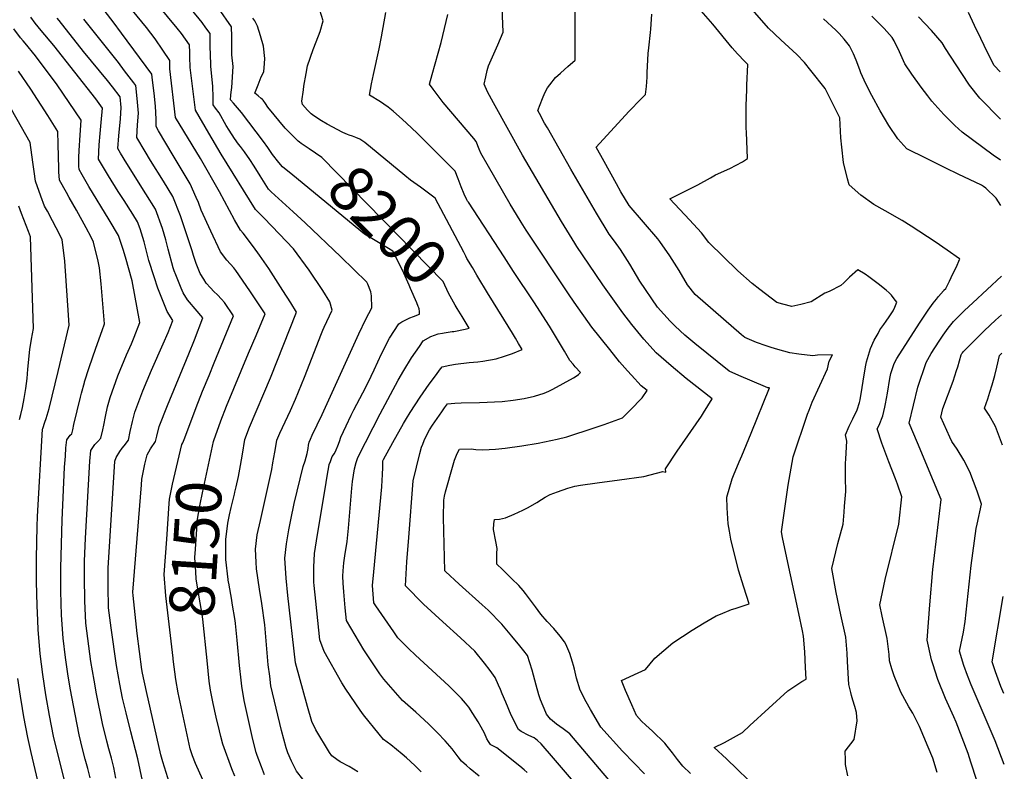
# Model space of a CAD drawing. Units: inches. Extents: x 2593723 to 2599102, y 1507394 to 1512761.
# Drawn here: x 2598464 to 2599092, y 1507764 to 1508243 of the extents above; entities that cross this region are included whole.
import ezdxf
from ezdxf.enums import TextEntityAlignment as Align

# ---------------------------------------------------------------- set-up
doc = ezdxf.new("R2010")
doc.units = ezdxf.units.IN
doc.header["$MEASUREMENT"] = 0
doc.layers.add('tile_2643_31_contour_10ft', color=13, linetype='Continuous')
doc.styles.add('Arial', font='arial.ttf')

msp = doc.modelspace()

# ---------------------------------------------------------------- linework, layer by layer
at = {"layer": 'tile_2643_31_contour_10ft'}
msp.add_line((2598734.6, 1508042.94, 8200), (2598739.74, 1508043.77, 8200), dxfattribs=at)
for points, elevation in [([(2598588.08, 1507974.95), (2598590, 1507980.33), (2598592.35, 1507986.84), (2598596, 1507996.33), (2598610.07, 1508029.94), (2598614.77, 1508041.28), (2598620.5, 1508055.07), (2598610.76, 1508069.85), (2598601.93, 1508082.71), (2598600.66, 1508084.5), (2598596.22, 1508089.3), (2598592.07, 1508094.61), (2598585.89, 1508107.86), (2598579.9, 1508121.15), (2598578.11, 1508125.99), (2598576.7, 1508129.35), (2598572.82, 1508137.91), (2598562.03, 1508156.13), (2598557.34, 1508163.93), (2598552.73, 1508171.7), (2598551.05, 1508174.55), (2598551.22, 1508179.22), (2598550.66, 1508187.44), (2598549.83, 1508195.75), (2598548.82, 1508204.12), (2598548.32, 1508207.83), (2598529.08, 1508233.93), (2598523.64, 1508241.19), (2598494.04, 1508279.89)], 8150), ([(2598600.98, 1507940.15), (2598601.32, 1507941.49), (2598602.11, 1507944.89), (2598603.61, 1507951.38), (2598604.9, 1507958.45), (2598606.1, 1507965.58), (2598607.69, 1507974.99), (2598610.66, 1507982.88), (2598623.97, 1508014.42), (2598640.54, 1508056.22), (2598636.85, 1508062.16), (2598631.83, 1508070.07), (2598622.86, 1508083.91), (2598616.95, 1508092.55), (2598613.26, 1508097.72), (2598606.64, 1508106.44), (2598604.91, 1508108.37), (2598601.14, 1508115.07), (2598591.4, 1508132.96), (2598579.3, 1508154.21), (2598563.49, 1508180.21), (2598559.86, 1508211.34), (2598559.83, 1508216.58), (2598555.4, 1508223.1), (2598550.42, 1508230.28), (2598545.02, 1508237.54), (2598530.07, 1508255.81)], 8160), ([(2598679.62, 1507763.11), (2598674.17, 1507766.6), (2598668.32, 1507769.61), (2598666.32, 1507771.01), (2598662.98, 1507773.48), (2598661.49, 1507775.47), (2598652.92, 1507790.08), (2598650.24, 1507795.36), (2598647.49, 1507804.84), (2598639.88, 1507832.68), (2598635.1, 1507875.65), (2598633.92, 1507886.75), (2598633.2, 1507899.31), (2598634.17, 1507908.56), (2598635.71, 1507917.43), (2598636.98, 1507923.88), (2598639.05, 1507934.18), (2598644.77, 1507957.85), (2598645.98, 1507961.48), (2598646.79, 1507963.86), (2598647.3, 1507966.05), (2598647.94, 1507969.3), (2598648.22, 1507971.34), (2598648.52, 1507973.37), (2598649.39, 1507975.29), (2598650.51, 1507977.77), (2598656.92, 1507990.91), (2598680.27, 1508042.44), (2598684.79, 1508051.75), (2598688.45, 1508058.92), (2598688.29, 1508066.64), (2598688, 1508069.04), (2598685.94, 1508074.1), (2598685.38, 1508075.24), (2598668.88, 1508091.49), (2598646.12, 1508113.04), (2598638.4, 1508120.02), (2598624.43, 1508132.89), (2598622.62, 1508134.59), (2598617.47, 1508143.04), (2598613.57, 1508149.32), (2598610.74, 1508153.47), (2598607.37, 1508158.33), (2598604.94, 1508161.69), (2598603.65, 1508163.29), (2598601.06, 1508166.76), (2598597.71, 1508172.07), (2598595.84, 1508175.18), (2598591.19, 1508183.32), (2598589.03, 1508186.29), (2598587.46, 1508188.28), (2598587.48, 1508192.94), (2598587.31, 1508200.16), (2598586.66, 1508206.27), (2598585.96, 1508212.92), (2598585.73, 1508221.31), (2598585.65, 1508224.52), (2598585.64, 1508227.92), (2598585.59, 1508231.28), (2598585.54, 1508233.75), (2598582.88, 1508237.47), (2598580.47, 1508240.83), (2598568.79, 1508254.92)], 8180), ([(2598991.79, 1507760.63), (2598990.41, 1507767.96), (2598990.29, 1507770.79), (2598990.21, 1507776.44), (2598995.82, 1507783.87), (2598997.68, 1507795.62), (2598997.27, 1507801.07), (2598996.21, 1507804.89), (2598995.11, 1507808.79), (2598994.21, 1507811.77), (2598993.72, 1507813.78), (2598992.54, 1507818.89), (2598991.67, 1507833.51), (2598991.38, 1507838.86), (2598990.5, 1507848.94), (2598987.3, 1507863.25), (2598984.39, 1507877.55), (2598981.74, 1507892.72), (2598985.47, 1507908.69), (2598988.86, 1507921.12), (2598989.5, 1507928.63), (2598989.81, 1507932.43), (2598990.51, 1507941.85), (2598990.36, 1507950.76), (2598990.38, 1507959.65), (2598990.62, 1507962.8), (2598991.19, 1507974.01), (2598990.28, 1507978.05), (2598992.66, 1507983.53), (2598994.98, 1507988.23), (2598997.69, 1507993.99), (2598999.28, 1507998.66), (2598999.74, 1508000.28), (2599001.07, 1508008.13), (2599002.34, 1508016.28), (2599003.39, 1508022.42), (2599003.81, 1508024.5), (2599006.22, 1508033.01), (2599008.69, 1508038.27), (2599011.1, 1508042.67), (2599012.33, 1508044.87), (2599014.88, 1508048.41), (2599016.36, 1508050.44), (2599018.19, 1508053.17), (2599020.28, 1508056.31), (2599020.68, 1508056.93), (2599021.82, 1508059.28), (2599023.03, 1508062.52), (2599021.44, 1508064.58), (2599019.57, 1508066.95), (2599018.08, 1508068.49), (2599016.21, 1508070.26), (2599011.16, 1508074.24), (2599005.3, 1508078.74), (2599002.94, 1508080.38), (2598998.21, 1508083.17), (2598992.85, 1508078.5), (2598989.19, 1508074.81), (2598987.42, 1508073.15), (2598979.84, 1508069.41), (2598977.26, 1508068.32), (2598968.49, 1508062.83), (2598961.9, 1508061.06), (2598956.26, 1508059.86), (2598950.4, 1508061.24), (2598946.55, 1508062.28), (2598935.7, 1508070.67), (2598930.81, 1508074.47), (2598921.66, 1508082.47), (2598903.33, 1508100.52), (2598898.65, 1508106.73), (2598891.04, 1508115.11), (2598878.52, 1508128.34), (2598891.64, 1508134.97), (2598896.33, 1508137.25), (2598904.4, 1508141.85), (2598907.56, 1508143.65), (2598916.57, 1508147.79), (2598924.65, 1508152.03), (2598927.82, 1508154.02), (2598927.19, 1508170.91), (2598927.13, 1508173.47), (2598927, 1508187.99), (2598927.4, 1508197.91), (2598927.52, 1508200.77), (2598928.03, 1508214.02), (2598926.25, 1508215.86), (2598921.54, 1508220.78), (2598918.23, 1508224.7), (2598905.77, 1508239.75), (2598891.02, 1508257.01)], 8270), ([(2599048.8, 1507762.89), (2599045.92, 1507771.86), (2599043.04, 1507778.83), (2599037.49, 1507792.13), (2599035.83, 1507795.44), (2599033.19, 1507800.68), (2599030.71, 1507804.73), (2599025.52, 1507813.95), (2599021.42, 1507824.4), (2599019.87, 1507828.94), (2599018.49, 1507833.94), (2599018.14, 1507838.01), (2599016.95, 1507848.1), (2599013.65, 1507862.42), (2599012.25, 1507869.57), (2599015.72, 1507885.74), (2599024.23, 1507921.06), (2599026.26, 1507938.46), (2599023.45, 1507946.62), (2599022.23, 1507950.05), (2599018.04, 1507960.81), (2599013.59, 1507972.72), (2599010.58, 1507981.75), (2599011.71, 1507984.16), (2599014.24, 1507990.05), (2599015.45, 1507995.58), (2599015.94, 1507997.84), (2599017.04, 1508004.5), (2599018.61, 1508013.94), (2599019.34, 1508017.19), (2599021.26, 1508023.4), (2599023.11, 1508026.59), (2599037.53, 1508049.2), (2599043.1, 1508057.48), (2599046.25, 1508061.87), (2599048.29, 1508064.49), (2599049.57, 1508066.11), (2599052.7, 1508069.8), (2599053.05, 1508070.15), (2599054.24, 1508071.27), (2599056.54, 1508075.91), (2599058.83, 1508080.55), (2599061.03, 1508085.17), (2599063.04, 1508089.65), (2599063.12, 1508089.88), (2599062.94, 1508090.09), (2599055.12, 1508095.68), (2599047.48, 1508101), (2599032.25, 1508111.01), (2599026.43, 1508114.66), (2599015.6, 1508120.85), (2599008.5, 1508124.89), (2599000.02, 1508130.68), (2598992.6, 1508137.25), (2598991.59, 1508141.13), (2598989.12, 1508151.6), (2598988.05, 1508161.43), (2598987.47, 1508167.31), (2598986.84, 1508180.1), (2598977.4, 1508198.65), (2598968.31, 1508210.21), (2598964.2, 1508215.35), (2598959.38, 1508220.3), (2598949.15, 1508229.75), (2598941.36, 1508237.2), (2598923.93, 1508257.29)], 8280), ([(2598636.65, 1507993.54), (2598639.83, 1508000.77), (2598645.63, 1508014.82), (2598656.54, 1508042.68), (2598657.38, 1508044.76), (2598658.19, 1508046.6), (2598663.38, 1508057.51), (2598661.79, 1508062.77), (2598657.32, 1508069.96), (2598648.69, 1508082.87), (2598638.6, 1508096.5), (2598629.51, 1508106.05), (2598619.95, 1508116), (2598614.33, 1508121.57), (2598592.58, 1508156.84), (2598584.61, 1508170.3), (2598576.14, 1508184.87), (2598572.7, 1508212.12), (2598572.64, 1508218.83), (2598572.63, 1508221.72), (2598572.46, 1508226.47), (2598567.37, 1508233.72), (2598564.57, 1508237.16), (2598552.29, 1508252.01)], 8170), ([(2598629.38, 1508151.59), (2598625.36, 1508156.6), (2598622.23, 1508161.11), (2598619.53, 1508164.94), (2598605.45, 1508183.34), (2598603.01, 1508186.36), (2598600.36, 1508189.42), (2598598.52, 1508191.45), (2598598.78, 1508194.38), (2598599.03, 1508196.48), (2598599.28, 1508199.46), (2598600.3, 1508212.7), (2598599.42, 1508220.2), (2598599.3, 1508226.4), (2598599.26, 1508231.77), (2598599.16, 1508238.08), (2598590.8, 1508250)], 8190), ([(2598656.55, 1508178.2), (2598651.57, 1508181.39), (2598649.97, 1508182.58), (2598647.58, 1508185.02), (2598644.41, 1508188.6), (2598643.95, 1508190.73), (2598644.97, 1508197.92), (2598645.31, 1508200.16), (2598646.63, 1508208.38), (2598647.65, 1508213.14), (2598651.25, 1508223.65), (2598653.11, 1508228.43), (2598655.6, 1508235.14), (2598657.6, 1508241.82), (2598655.4, 1508248.58)], 8210), ([(2598862.23, 1507761.9), (2598855.79, 1507768.76), (2598848.36, 1507776.31), (2598834.42, 1507791.69), (2598827.82, 1507802.94), (2598825.17, 1507807.77), (2598821.23, 1507815.35), (2598818.9, 1507822.99), (2598817.6, 1507828.71), (2598816.99, 1507830.93), (2598816.32, 1507833.12), (2598814.61, 1507838.53), (2598812.21, 1507844.6), (2598811.37, 1507846), (2598808.53, 1507849.72), (2598804.49, 1507854.62), (2598800.31, 1507858.99), (2598796.18, 1507863.62), (2598792.74, 1507868.44), (2598786.38, 1507876.96), (2598784.98, 1507878.74), (2598782.21, 1507881.88), (2598781.1, 1507883), (2598778.92, 1507885.15), (2598775.8, 1507888.2), (2598771.72, 1507892.13), (2598768.26, 1507895.63), (2598768.13, 1507899.48), (2598768.26, 1507902.37), (2598768.36, 1507905.62), (2598767.5, 1507910.08), (2598766.1, 1507917.7), (2598766.26, 1507921.28), (2598766.73, 1507924.04), (2598769.87, 1507924.34), (2598773.62, 1507925.16), (2598779.2, 1507927.48), (2598784.75, 1507929.98), (2598788.1, 1507931.67), (2598793.71, 1507934.79), (2598796.67, 1507936.83), (2598798.96, 1507938.18), (2598802.08, 1507940.03), (2598806.82, 1507941.75), (2598813.5, 1507944), (2598817.94, 1507945.26), (2598821.52, 1507945.95), (2598832.08, 1507947.49), (2598846.27, 1507949.26), (2598861.95, 1507951.49), (2598873.9, 1507954.68), (2598875.88, 1507954.26), (2598875.58, 1507956.29), (2598883.11, 1507967.52), (2598898.55, 1507989.86), (2598899.9, 1507991.96), (2598905.3, 1508001.01), (2598888.87, 1508013.94), (2598879.18, 1508021.94), (2598869.65, 1508030.31), (2598861.83, 1508038.98), (2598854.26, 1508048.23), (2598848.47, 1508055.75), (2598835.73, 1508073.64), (2598826.72, 1508086.67), (2598819.21, 1508097.96), (2598817.82, 1508100.21), (2598809.43, 1508113.97), (2598784.61, 1508156.26), (2598766.01, 1508189.59), (2598762.33, 1508196.68), (2598760.03, 1508201.48), (2598761.11, 1508206.16), (2598762.11, 1508210.28), (2598762.89, 1508213.24), (2598768.78, 1508226.6), (2598772.19, 1508234.68), (2598771.68, 1508250.15)], 8240), ([(2598891.49, 1507762.2), (2598886.81, 1507766.81), (2598883.41, 1507770.97), (2598880.13, 1507775.32), (2598876.76, 1507779.53), (2598875.18, 1507781.41), (2598867.47, 1507789.17), (2598863.14, 1507793.01), (2598860.46, 1507795.44), (2598857.2, 1507799.05), (2598854.16, 1507805.87), (2598850.22, 1507815.08), (2598847.53, 1507821.52), (2598858.34, 1507826.21), (2598862.99, 1507828.37), (2598868.77, 1507835.59), (2598880.35, 1507845.45), (2598892.74, 1507853.42), (2598900.25, 1507858.23), (2598907.97, 1507862.55), (2598910.73, 1507863.7), (2598917.77, 1507866.61), (2598920.04, 1507867.36), (2598928.99, 1507870.21), (2598925.54, 1507880.85), (2598922.18, 1507891.82), (2598920.4, 1507898.72), (2598918.31, 1507907.02), (2598917.33, 1507911.4), (2598916.39, 1507916.51), (2598915.64, 1507921.29), (2598914.87, 1507931.57), (2598914.83, 1507938.29), (2598918.23, 1507949.98), (2598919.03, 1507952.14), (2598922.52, 1507960.86), (2598924.31, 1507964.71), (2598930.22, 1507979.03), (2598942.03, 1508007.85), (2598940.84, 1508008.01), (2598939.3, 1508008.51), (2598922.3, 1508015.87), (2598916.25, 1508018.6), (2598894.26, 1508036.24), (2598887.94, 1508041.57), (2598881.87, 1508047.26), (2598878.59, 1508050.35), (2598870.53, 1508059.36), (2598859.21, 1508076), (2598852.99, 1508086.83), (2598847.09, 1508096.16), (2598843.14, 1508101.5), (2598839.84, 1508105.81), (2598831.6, 1508119.35), (2598815.41, 1508147.25), (2598800.39, 1508173.57), (2598798.66, 1508176.64), (2598795.3, 1508182.77), (2598794.28, 1508184.63), (2598797.25, 1508192.27), (2598798.83, 1508196.04), (2598800.49, 1508199.18), (2598801.88, 1508200.99), (2598805.56, 1508205.66), (2598808.69, 1508208.57), (2598811.28, 1508210.91), (2598813.43, 1508212.66), (2598818.05, 1508216.81), (2598818.11, 1508236.31), (2598818.12, 1508240.46), (2598818.1, 1508248.51)], 8250), ([(2598544.48, 1507747.59), (2598539.38, 1507771.53), (2598535.09, 1507788.76), (2598531.99, 1507800.72), (2598529.78, 1507810.21), (2598527.97, 1507819.15), (2598525.78, 1507830.97), (2598522.52, 1507855.08), (2598520.8, 1507867.73), (2598520.51, 1507881.4), (2598520.54, 1507889.69), (2598520.61, 1507893.12), (2598524.87, 1507961.27), (2598525.68, 1507963.64), (2598528.02, 1507967.43), (2598529.48, 1507969.4), (2598530.7, 1507970.99), (2598533.49, 1507974.56), (2598534.63, 1507980.2), (2598535.99, 1507986.39), (2598537.55, 1507992.47), (2598542.66, 1508006.02), (2598548.25, 1508019.29), (2598555.68, 1508036), (2598558.79, 1508043.3), (2598561.66, 1508050.83), (2598558.12, 1508056.69), (2598552.18, 1508071.57), (2598549.83, 1508078.64), (2598546.56, 1508089.2), (2598543.47, 1508100.99), (2598540.89, 1508109.19), (2598539.27, 1508113.69), (2598536.29, 1508118.63), (2598530.81, 1508127.29), (2598527.01, 1508133.03), (2598520.81, 1508142.99), (2598514.36, 1508153.72), (2598514.84, 1508162.93), (2598515.42, 1508170.03), (2598516.13, 1508177.06), (2598516.91, 1508186.15), (2598512.7, 1508192.24), (2598485.87, 1508226.09), (2598477.88, 1508235.59), (2598474, 1508240.43), (2598471.19, 1508244.17)], 8120), ([(2598560.72, 1507752.55), (2598555.44, 1507769.5), (2598554.07, 1507773.95), (2598544.97, 1507814.4), (2598542.41, 1507826.12), (2598541.96, 1507828.46), (2598538.93, 1507851.41), (2598536.41, 1507875.55), (2598536.27, 1507877.8), (2598541.71, 1507946.15), (2598542, 1507949.69), (2598542.59, 1507952.84), (2598543.88, 1507959.26), (2598545.37, 1507965.34), (2598547.63, 1507969.15), (2598550.77, 1507973.74), (2598551.52, 1507977.15), (2598553.03, 1507983.25), (2598558.32, 1507996.7), (2598571.89, 1508029.55), (2598575.46, 1508038.49), (2598580.89, 1508052.48), (2598576.08, 1508058.3), (2598572.32, 1508062.47), (2598571.15, 1508064.12), (2598568.24, 1508068.42), (2598566.99, 1508071.43), (2598563.61, 1508080), (2598562.66, 1508082.43), (2598562.01, 1508084.52), (2598558.81, 1508096.32), (2598557.26, 1508102.31), (2598555.16, 1508109.43), (2598550.67, 1508121.92), (2598544.59, 1508131.63), (2598532.36, 1508150.99), (2598528.51, 1508157.43), (2598526.68, 1508160.51), (2598527.29, 1508168.65), (2598528.31, 1508179.37), (2598528.84, 1508186.65), (2598528.25, 1508193.46), (2598523.37, 1508199.74), (2598520.11, 1508203.93), (2598504.87, 1508222.39), (2598489.24, 1508241.97), (2598487.98, 1508243.57)], 8130), ([(2598569.3, 1507976.16), (2598576.71, 1507995.43), (2598580.68, 1508005.79), (2598584.91, 1508015.88), (2598588.15, 1508023.78), (2598600.46, 1508053.92), (2598594.63, 1508062.38), (2598592.82, 1508064.44), (2598590.19, 1508067.18), (2598587.82, 1508069.41), (2598585.67, 1508071.7), (2598583.02, 1508074.58), (2598581.41, 1508077.14), (2598579.24, 1508080.85), (2598576.61, 1508087.16), (2598574.92, 1508092.22), (2598574.02, 1508095.26), (2598567.3, 1508115.7), (2598566.57, 1508117.66), (2598561.72, 1508129.9), (2598555.78, 1508139.7), (2598547.58, 1508152.89), (2598544.16, 1508158.63), (2598538.86, 1508167.53), (2598539.35, 1508175.6), (2598539.82, 1508183), (2598539.14, 1508192.27), (2598538.28, 1508200.65), (2598536.97, 1508202.36), (2598531.06, 1508210.06), (2598527.06, 1508215.24), (2598504.99, 1508242.97)], 8140), ([(2598642.5, 1508164.44), (2598641.57, 1508165.13), (2598635.58, 1508171.2), (2598633.43, 1508173.47), (2598622.26, 1508186.79), (2598620.85, 1508189.23), (2598619.23, 1508191.26), (2598618.83, 1508191.73), (2598618.1, 1508192.4), (2598616.17, 1508194.06), (2598614.01, 1508195.84), (2598616.05, 1508201), (2598618.12, 1508206.17), (2598619.7, 1508209.32), (2598620.14, 1508214.72), (2598620.39, 1508217.91), (2598619.49, 1508225.67), (2598617.68, 1508232.35), (2598615.6, 1508238.51), (2598614.08, 1508241.93), (2598612.83, 1508243.64)], 8200), ([(2598834.89, 1507736.33), (2598804.38, 1507772), (2598796.34, 1507781.08), (2598794.04, 1507783.08), (2598791.94, 1507784.83), (2598788.65, 1507786.39), (2598783.71, 1507788.93), (2598781.97, 1507790.29), (2598777.36, 1507799.37), (2598773.83, 1507807.7), (2598771.66, 1507812.88), (2598770.6, 1507815.63), (2598769.34, 1507818.46), (2598767.15, 1507823.32), (2598763.89, 1507827.79), (2598760.43, 1507832.43), (2598754.1, 1507840.15), (2598745.02, 1507848.55), (2598733.69, 1507858.87), (2598721.57, 1507870.18), (2598709.99, 1507881.7), (2598710.81, 1507897.06), (2598712.04, 1507912.58), (2598714.96, 1507948.58), (2598719.22, 1507966.19), (2598720.19, 1507970.11), (2598720.97, 1507972.14), (2598721.83, 1507974.35), (2598723.67, 1507978.07), (2598725.32, 1507981.28), (2598727.17, 1507984.15), (2598733.06, 1507992.74), (2598734.86, 1507995.26), (2598736.69, 1507997.78), (2598741.36, 1507998.11), (2598745.39, 1507998.3), (2598757.08, 1507998.6), (2598771.5, 1507999.28), (2598778.7, 1508000.19), (2598785.54, 1508001.24), (2598792.27, 1508002.65), (2598798.33, 1508004.54), (2598801.43, 1508005.78), (2598803.92, 1508007.02), (2598817, 1508014.35), (2598818.76, 1508015.36), (2598820.14, 1508016.41), (2598821.41, 1508017.62), (2598818.13, 1508021.41), (2598816.73, 1508023.08), (2598814.75, 1508025.46), (2598811.25, 1508031.24), (2598804.32, 1508042.93), (2598801.74, 1508047.23), (2598791.67, 1508062.71), (2598778.86, 1508082.09), (2598772.79, 1508091.37), (2598750.04, 1508126.18), (2598749.55, 1508126.99), (2598749.18, 1508127.67), (2598747.47, 1508131.34), (2598745.42, 1508136.16), (2598743.49, 1508141.15), (2598741.55, 1508146.13), (2598731.8, 1508155.9), (2598717.36, 1508170.19), (2598710.56, 1508176.67), (2598708.04, 1508178.94), (2598702.19, 1508184.18), (2598698.93, 1508186.86), (2598696.1, 1508188.84), (2598694.17, 1508190.14), (2598687.11, 1508194.56), (2598688.41, 1508201.75), (2598689.53, 1508207.67), (2598693.12, 1508224.04), (2598694.62, 1508231.67), (2598697.52, 1508247.15)], 8220), ([(2598841.79, 1507755.3), (2598814.76, 1507787.51), (2598810.47, 1507790.6), (2598806.11, 1507793.68), (2598802.47, 1507796.82), (2598799.81, 1507799.93), (2598799.35, 1507800.96), (2598795.99, 1507809.05), (2598795.02, 1507812.31), (2598793.2, 1507818.47), (2598790.76, 1507828.02), (2598787.73, 1507837.37), (2598785.33, 1507840.43), (2598782.9, 1507843.46), (2598777.82, 1507849.63), (2598774.61, 1507853.47), (2598771.31, 1507857.38), (2598762.6, 1507866.16), (2598758.86, 1507869.67), (2598744.3, 1507882.84), (2598735.51, 1507890.84), (2598735.03, 1507891.3), (2598734.4, 1507916.75), (2598734.26, 1507925.38), (2598734.41, 1507936.36), (2598734.91, 1507938.9), (2598735.54, 1507941.74), (2598740.31, 1507958.78), (2598741.22, 1507961.89), (2598742.92, 1507966.15), (2598744.47, 1507968.79), (2598751.76, 1507969.04), (2598754.86, 1507968.73), (2598759.2, 1507968.37), (2598767.33, 1507968.82), (2598773.61, 1507969.55), (2598784.09, 1507971), (2598794.58, 1507972.79), (2598806.64, 1507975.31), (2598812.88, 1507976.66), (2598830.2, 1507982.48), (2598836.49, 1507984.63), (2598848.28, 1507988.82), (2598855.37, 1507995.76), (2598858.72, 1507999.45), (2598860.69, 1508001.65), (2598863.94, 1508006.17), (2598860.24, 1508009.25), (2598853.93, 1508016.05), (2598851.49, 1508018.71), (2598846.42, 1508024.62), (2598840.13, 1508032.34), (2598828.68, 1508046.53), (2598817.57, 1508062.53), (2598813.89, 1508067.85), (2598786.98, 1508108.45), (2598783.64, 1508113.49), (2598778.44, 1508122.22), (2598776.78, 1508125.05), (2598762.9, 1508148.96), (2598757.92, 1508157.6), (2598756.96, 1508160.14), (2598754.98, 1508165.05), (2598753.51, 1508166.78), (2598734.06, 1508189.7), (2598727.53, 1508198.27), (2598725.35, 1508201.57), (2598726.94, 1508207.68), (2598732.67, 1508228.07), (2598737.02, 1508245.82)], 8230), ([(2598928.26, 1507758.19), (2598921.42, 1507764.87), (2598914.48, 1507771.52), (2598906.75, 1507778.71), (2598913.26, 1507781.84), (2598924.78, 1507788.31), (2598929.43, 1507792.83), (2598953.69, 1507814.78), (2598962.63, 1507820.75), (2598965.27, 1507822.33), (2598964.89, 1507829.64), (2598964.36, 1507839.71), (2598963.66, 1507849.78), (2598962.96, 1507853.02), (2598960.55, 1507864.09), (2598952.24, 1507902.62), (2598950.11, 1507912.57), (2598949.6, 1507916.13), (2598953.72, 1507945.9), (2598957.07, 1507963.89), (2598966.09, 1507991.16), (2598967.13, 1507993.7), (2598969.21, 1507998.75), (2598978.85, 1508020.16), (2598979.99, 1508024.89), (2598981.97, 1508029), (2598972.55, 1508028.72), (2598969.57, 1508028.43), (2598960.53, 1508029.4), (2598954.88, 1508030.27), (2598947.3, 1508032.43), (2598943.02, 1508033.69), (2598939.75, 1508034.65), (2598933.68, 1508036.74), (2598926.23, 1508040.03), (2598924.08, 1508041.63), (2598894.51, 1508067.52), (2598889.67, 1508073.54), (2598884.41, 1508082.74), (2598878.45, 1508092.05), (2598872.09, 1508101.28), (2598870.68, 1508102.9), (2598852.41, 1508124.09), (2598847.29, 1508132.9), (2598844.41, 1508137.99), (2598836.57, 1508152.12), (2598831.54, 1508161.3), (2598852.21, 1508184.02), (2598860.1, 1508192.19), (2598863, 1508194.99), (2598863.47, 1508199.94), (2598863.97, 1508205.9), (2598864.03, 1508208.86), (2598864.62, 1508221.09), (2598864.94, 1508224.68), (2598866.03, 1508234.43), (2598866.23, 1508236.64), (2598867.01, 1508246.01)], 8260), ([(2599089.39, 1508124.18), (2599086.27, 1508128.73), (2599079.81, 1508135.12), (2599078.35, 1508136.33), (2599076.94, 1508137.07), (2599062.16, 1508144.18), (2599054.28, 1508147.93), (2599041.88, 1508154.11), (2599029.52, 1508160.31), (2599023.78, 1508166.69), (2599017.91, 1508175.18), (2599012.4, 1508184.51), (2599007.12, 1508194.33), (2599003.36, 1508201.77), (2599000.21, 1508208.7), (2598999.45, 1508210.58), (2598997.12, 1508216.89), (2598995.47, 1508220.84), (2598992.89, 1508225.9), (2598989.54, 1508230.14), (2598986.22, 1508233.85), (2598984.2, 1508235.93), (2598976.36, 1508243.09)], 8290), ([(2599089.22, 1508153.01), (2599088.49, 1508153.57), (2599084.49, 1508156.32), (2599064.77, 1508170.92), (2599059.91, 1508175.25), (2599052.97, 1508182.21), (2599045.31, 1508190.75), (2599042.76, 1508193.98), (2599038.46, 1508199.52), (2599032.53, 1508207.88), (2599028.17, 1508214.55), (2599024.66, 1508222.03), (2599021.26, 1508229.03), (2599020.08, 1508231.29), (2599014.99, 1508237), (2599009.99, 1508241.97), (2599007.06, 1508244.86)], 8300), ([(2599089.06, 1508179.16), (2599075.88, 1508192.61), (2599069.43, 1508200.8), (2599064.42, 1508208.28), (2599054.14, 1508224.18), (2599051.96, 1508227.87), (2599045.19, 1508235.66), (2599036.9, 1508244.36)], 8310), ([(2599088.88, 1508209.43), (2599085.17, 1508213.37), (2599080.85, 1508221.57), (2599076.48, 1508230.65), (2599072.64, 1508238.94), (2599068.7, 1508247.11)], 8320), ([(2598525.51, 1507759.25), (2598524.18, 1507765.88), (2598522.58, 1507771.9), (2598520.93, 1507777.9), (2598519.66, 1507782.69), (2598517, 1507794.12), (2598513.2, 1507812.93), (2598511.55, 1507821.71), (2598509.58, 1507833.49), (2598506.33, 1507858), (2598505.66, 1507872.28), (2598505.45, 1507887.36), (2598505.57, 1507897.49), (2598506.09, 1507912.1), (2598508.94, 1507961.29), (2598509.56, 1507968.04), (2598511.98, 1507971.74), (2598514.04, 1507973.78), (2598515.96, 1507975.77), (2598517.21, 1507981.12), (2598517.78, 1507984.2), (2598518.77, 1507989.64), (2598520.13, 1507995.83), (2598521.74, 1508001.87), (2598526.62, 1508015.57), (2598532.14, 1508028.88), (2598535.39, 1508036.05), (2598537.09, 1508040.27), (2598540.71, 1508049.6), (2598535.8, 1508076.1), (2598531.61, 1508091.26), (2598530.11, 1508096.12), (2598527.14, 1508104.94), (2598521.25, 1508115.05), (2598508.31, 1508136.21), (2598503.91, 1508143.68), (2598502, 1508147.01), (2598501.93, 1508149.26), (2598501.97, 1508154.68), (2598502.16, 1508159.21), (2598502.81, 1508168.94), (2598503.36, 1508178.63), (2598488.11, 1508201.04), (2598474.28, 1508219.61), (2598467.69, 1508227.65), (2598466.35, 1508229.16), (2598464.79, 1508231.11), (2598460.51, 1508236.66)], 8110), ([(2598509.17, 1507759.39), (2598507.53, 1507765.4), (2598505.84, 1507771.38), (2598504.17, 1507777.97), (2598502.13, 1507786.8), (2598499.48, 1507799.9), (2598496.54, 1507815.54), (2598495.08, 1507824.27), (2598493.38, 1507836.01), (2598491.89, 1507848.3), (2598490.9, 1507863.12), (2598490.4, 1507878.31), (2598490.33, 1507893.33), (2598491.16, 1507923.55), (2598492.83, 1507957.46), (2598493.27, 1507964.48), (2598493.61, 1507969.77), (2598494.15, 1507974.85), (2598496.3, 1507977.76), (2598497.37, 1507978.74), (2598497.96, 1507981.22), (2598498.77, 1507984.66), (2598502.84, 1508002.05), (2598503.46, 1508004.45), (2598505.38, 1508011.3), (2598505.49, 1508011.68), (2598508.44, 1508020.81), (2598512.62, 1508033.24), (2598516.73, 1508044.57), (2598518.17, 1508048.77), (2598516.04, 1508074.34), (2598514.99, 1508084.39), (2598514.21, 1508088.72), (2598511.19, 1508100.87), (2598509.67, 1508103.92), (2598506.61, 1508109.92), (2598500.48, 1508121.23), (2598495.68, 1508129.35), (2598493.96, 1508132.4), (2598489.63, 1508140.3), (2598489.14, 1508145.6), (2598489.05, 1508147.67), (2598488.67, 1508163.3), (2598488.58, 1508171.3), (2598482.02, 1508181.59), (2598471.31, 1508198.22), (2598463.51, 1508209.83)], 8100), ([(2598494.03, 1507752.86), (2598488.05, 1507776.28), (2598485.8, 1507785.98), (2598483.22, 1507799.09), (2598480.84, 1507812.21), (2598478.83, 1507825.35), (2598477.25, 1507838.44), (2598477.25, 1507838.48), (2598475.97, 1507854.03), (2598475.66, 1507859.66), (2598475.25, 1507869.31), (2598474.99, 1507884.4), (2598474.92, 1507899.42), (2598475.29, 1507919.65), (2598475.62, 1507926), (2598478.74, 1507981.66), (2598478.89, 1507982.11), (2598480.3, 1507986.14), (2598481.03, 1507988.41), (2598483.04, 1507994.71), (2598488.75, 1508018.41), (2598495.62, 1508047.94), (2598495.25, 1508054.33), (2598493.84, 1508076.16), (2598492.89, 1508088.63), (2598491.2, 1508102.41), (2598487.44, 1508109.87), (2598485.14, 1508114.32), (2598481.81, 1508120.53), (2598480.09, 1508123.83), (2598477.59, 1508130.05), (2598474.36, 1508139.69), (2598473.36, 1508145.78), (2598472.5, 1508151.85), (2598470.96, 1508164.4), (2598453.37, 1508195.06)], 8090), ([(2598674.17, 1508168.99), (2598673.08, 1508169.36), (2598670.16, 1508170.68), (2598660.11, 1508175.92), (2598656.55, 1508178.2)], 8210), ([(2598747.11, 1508094.49), (2598728.91, 1508128.85), (2598719.47, 1508135.79), (2598713.21, 1508140.23), (2598709.61, 1508143.36), (2598684.11, 1508164.24), (2598680.91, 1508166.39), (2598678.43, 1508167.47), (2598676.29, 1508168.27), (2598674.17, 1508168.99)], 8210), ([(2598747.38, 1508051.25), (2598746.14, 1508053.31), (2598743.01, 1508058.48), (2598741.74, 1508060.69), (2598737.4, 1508068.35), (2598733.96, 1508075.76), (2598656.64, 1508154.74), (2598648.69, 1508160.29), (2598643.59, 1508163.65), (2598642.5, 1508164.44)], 8200), ([(2598718.09, 1508059.81), (2598717.2, 1508062.09), (2598713.25, 1508071.32), (2598712.33, 1508073.45), (2598709.82, 1508079.05), (2598707.78, 1508083.39), (2598702.01, 1508095.09), (2598699.11, 1508096.68), (2598691.65, 1508101.12), (2598683.95, 1508105.81), (2598638.19, 1508143.39), (2598631.57, 1508148.86), (2598629.38, 1508151.59)], 8190), ([(2598464.06, 1507987.82), (2598464.96, 1507990.88), (2598465.87, 1507995.38), (2598467.02, 1508001.15), (2598468.06, 1508007.56), (2598469.04, 1508013.94), (2598469.26, 1508016.98), (2598469.43, 1508019.76), (2598470.72, 1508032.48), (2598471.62, 1508039.06), (2598472.88, 1508045.81), (2598471.01, 1508104.15), (2598469.86, 1508107.66), (2598465.31, 1508119.05), (2598463.61, 1508123.69)], 8080), ([(2598763.26, 1508066.8), (2598762.94, 1508067.33), (2598755.52, 1508079.67), (2598752.61, 1508084.6), (2598749.18, 1508090.43), (2598748.55, 1508091.78), (2598747.11, 1508094.49)], 8210), ([(2599074.04, 1507757.68), (2599070.27, 1507769.29), (2599068.52, 1507774.97), (2599060.77, 1507794.97), (2599059.36, 1507798.24), (2599054.02, 1507810.04), (2599049.13, 1507822.08), (2599045.96, 1507831.95), (2599045.14, 1507834.59), (2599042.37, 1507847.06), (2599044.01, 1507869.69), (2599046.06, 1507892.08), (2599051.22, 1507936.79), (2599046.49, 1507948.44), (2599036.18, 1507972.82), (2599030.89, 1507985.46), (2599036.39, 1508008.37), (2599041.71, 1508024.17), (2599045.03, 1508029.82), (2599050.01, 1508037.78), (2599052.54, 1508041.57), (2599055.7, 1508045.95), (2599059.08, 1508050.26), (2599066.13, 1508057.18), (2599071.55, 1508062.21), (2599089.66, 1508079.08)], 8290), ([(2598787.55, 1507762.82), (2598785.56, 1507764.55), (2598782.92, 1507766.72), (2598768.23, 1507778.48), (2598764.45, 1507780.51), (2598764.21, 1507780.7), (2598762.9, 1507782.49), (2598761.82, 1507784.32), (2598760.34, 1507787.96), (2598758.28, 1507791.63), (2598756.28, 1507795.16), (2598752.87, 1507800.46), (2598750.27, 1507804.48), (2598748.29, 1507807.03), (2598745.69, 1507809.85), (2598737.61, 1507817.92), (2598716.27, 1507837.59), (2598711.84, 1507841.88), (2598705.22, 1507848.68), (2598702.55, 1507852.52), (2598691.08, 1507869.08), (2598689.8, 1507870.98), (2598688.9, 1507881.94), (2598689.84, 1507890.69), (2598694.84, 1507944.83), (2598695.23, 1507949.01), (2598695.42, 1507952.48), (2598695.58, 1507957.34), (2598695.51, 1507960.8), (2598695.6, 1507961.33), (2598695.97, 1507962.18), (2598702, 1507973.15), (2598708.74, 1507985.31), (2598710.6, 1507988.47), (2598712.97, 1507992.3), (2598719.29, 1508001.95), (2598725.16, 1508010.34), (2598729.71, 1508016.54), (2598731.7, 1508019.19), (2598733.37, 1508021.36), (2598738.33, 1508022.43), (2598741.9, 1508023.06), (2598750.57, 1508024.03), (2598756.18, 1508024.57), (2598759.25, 1508024.98), (2598767.86, 1508026.53), (2598773.01, 1508028.04), (2598778.11, 1508029.88), (2598784.25, 1508032.4), (2598781.96, 1508036.29), (2598780.06, 1508039.51), (2598778.13, 1508042.71), (2598763.26, 1508066.8)], 8210), ([(2598719.98, 1507763.24), (2598716.21, 1507767), (2598713.28, 1507769.73), (2598710.66, 1507772.11), (2598707.98, 1507774.48), (2598700.63, 1507780.46), (2598696.05, 1507783.91), (2598693.16, 1507787.32), (2598683.15, 1507799.61), (2598681.06, 1507802.42), (2598672.07, 1507815.88), (2598669.4, 1507819.97), (2598658.17, 1507839.98), (2598655.52, 1507847.27), (2598652.8, 1507871.94), (2598651.87, 1507881.88), (2598651.7, 1507884.11), (2598651.5, 1507893.6), (2598652.1, 1507902.26), (2598653.32, 1507910.51), (2598659.38, 1507947.6), (2598660.47, 1507954.11), (2598660.84, 1507956.28), (2598661.45, 1507959.06), (2598662.14, 1507960.99), (2598663.37, 1507964.28), (2598664.67, 1507966), (2598664.76, 1507966.14), (2598665.85, 1507968.49), (2598666.98, 1507970.94), (2598667.86, 1507973.84), (2598668.74, 1507976.46), (2598672.13, 1507983.78), (2598675.29, 1507990.54), (2598677.04, 1507993.97), (2598682.87, 1508004.69), (2598685.26, 1508009.2), (2598688.22, 1508015.32), (2598690.04, 1508019.4), (2598694.67, 1508029.71), (2598699.73, 1508039.51), (2598705.69, 1508048.65), (2598707.65, 1508049.95), (2598710.61, 1508051.45), (2598712.87, 1508052.51), (2598715.15, 1508053.44), (2598719.02, 1508054.98), (2598718.96, 1508056.69), (2598718.67, 1508058.3), (2598718.44, 1508058.92), (2598718.09, 1508059.81)], 8190), ([(2599091.53, 1507767.84), (2599085.65, 1507782.88), (2599070.38, 1507818.67), (2599068.04, 1507824.61), (2599065.81, 1507830.88), (2599063.07, 1507840.18), (2599063.82, 1507844.14), (2599065.45, 1507852.31), (2599066.56, 1507859.04), (2599070.32, 1507894.69), (2599073.63, 1507918.35), (2599074.26, 1507921.14), (2599077.07, 1507933.85), (2599074.28, 1507942.05), (2599069.63, 1507954.47), (2599065.76, 1507961.91), (2599061.57, 1507968.8), (2599058.12, 1507973.76), (2599056.8, 1507976.59), (2599051.19, 1507989.17), (2599052.43, 1507994.7), (2599058.92, 1508012.23), (2599061.17, 1508019.02), (2599061.86, 1508021.26), (2599064.04, 1508028.93), (2599064.51, 1508029.74), (2599064.88, 1508030.28), (2599065.38, 1508030.96), (2599068.32, 1508033.95), (2599071.83, 1508037.49), (2599078.93, 1508044.48), (2599086.02, 1508051.02), (2599089.81, 1508054.49)], 8300), ([(2598739.74, 1508043.77), (2598740.7, 1508043.92), (2598747.92, 1508045.34), (2598750.57, 1508045.93), (2598747.38, 1508051.25)], 8200), ([(2598756.92, 1507760.47), (2598751.1, 1507765.2), (2598748.78, 1507767.21), (2598745.59, 1507770), (2598743.55, 1507772.73), (2598739.83, 1507777.87), (2598735.24, 1507783), (2598730.46, 1507788.11), (2598727.37, 1507791.13), (2598724.59, 1507793.84), (2598716.63, 1507801.3), (2598708.04, 1507808.64), (2598696.1, 1507822.38), (2598693.7, 1507825.65), (2598683.4, 1507840.88), (2598672.39, 1507859.61), (2598671.61, 1507867.74), (2598670.65, 1507877.83), (2598670.22, 1507883.53), (2598669.99, 1507887.83), (2598670.26, 1507891.32), (2598670.77, 1507896.44), (2598671.42, 1507900.78), (2598672.77, 1507910.03), (2598673.6, 1507918.59), (2598675.84, 1507944), (2598676.33, 1507948.23), (2598676.88, 1507952.25), (2598677.57, 1507956.27), (2598678.48, 1507960.3), (2598679.73, 1507963.47), (2598689.34, 1507982.66), (2598693.79, 1507991.47), (2598705.28, 1508012.81), (2598708.93, 1508019.09), (2598713.86, 1508027.01), (2598718.85, 1508034.28), (2598721.36, 1508037.82), (2598726.16, 1508040.6), (2598730.74, 1508042.31), (2598733.68, 1508042.8), (2598734.6, 1508042.94)], 8200), ([(2599090.31, 1507971.42), (2599085.84, 1507983.33), (2599081.8, 1507990.48), (2599078.9, 1507995.04), (2599081.02, 1508000.89), (2599082.37, 1508005.09), (2599083.85, 1508009.83), (2599085.47, 1508015.78), (2599086.76, 1508021.17), (2599088.56, 1508028.6), (2599089.96, 1508030.01)], 8310), ([(2598644.55, 1507758.48), (2598640.56, 1507763.56), (2598637.41, 1507769.91), (2598634.98, 1507775.41), (2598634.07, 1507778.49), (2598631.09, 1507789.55), (2598624.23, 1507818.09), (2598623.47, 1507824.15), (2598622.56, 1507831.45), (2598621.45, 1507844.06), (2598620.29, 1507856.93), (2598618.5, 1507870.59), (2598617.02, 1507879.69), (2598615.08, 1507892.63), (2598614.79, 1507896.92), (2598614.36, 1507905.18), (2598615.59, 1507914.36), (2598617.53, 1507923.3), (2598624.76, 1507956), (2598625.56, 1507960.08), (2598626.84, 1507967.01), (2598627.37, 1507970.58), (2598628.01, 1507974.64), (2598630, 1507979.12), (2598636.65, 1507993.54)], 8170), ([(2598561.91, 1507835.64), (2598557.36, 1507875.41), (2598556.34, 1507888.99), (2598557.84, 1507911.59), (2598559.42, 1507934.24), (2598559.62, 1507937.02), (2598561.55, 1507946.55), (2598567.47, 1507971.9), (2598568.06, 1507972.93), (2598569.3, 1507976.16)], 8140), ([(2598583.57, 1507834.24), (2598580.77, 1507860.41), (2598580.19, 1507864.88), (2598578.8, 1507873.21), (2598576.73, 1507886.2), (2598576.34, 1507890.77), (2598575.84, 1507899.85), (2598576.17, 1507905.22), (2598577.45, 1507924.19), (2598579.1, 1507933.91), (2598580.58, 1507941.12), (2598587.67, 1507973.82), (2598588.08, 1507974.95)], 8150), ([(2598597.33, 1507883.81), (2598597.01, 1507885.73), (2598595.5, 1507898.57), (2598595.45, 1507910.77), (2598595.48, 1507911.21), (2598596.85, 1507921.67), (2598597.88, 1507926.95), (2598598.86, 1507931.73), (2598600.98, 1507940.15)], 8160), ([(2598620.13, 1507761.32), (2598618.24, 1507766.36), (2598615.59, 1507773.54), (2598614.9, 1507775.51), (2598612.79, 1507783.78), (2598608.48, 1507802.85), (2598607.23, 1507808.72), (2598605.82, 1507817.74), (2598605.27, 1507821.67), (2598604.24, 1507830.99), (2598602.71, 1507847.14), (2598601.61, 1507857.74), (2598601.37, 1507859.72), (2598599.65, 1507870.69), (2598599.32, 1507872.69), (2598597.37, 1507883.56), (2598597.33, 1507883.81)], 8160), ([(2599091.26, 1507813.12), (2599090.56, 1507814.7), (2599089.4, 1507817.51), (2599085.96, 1507826.89), (2599083.76, 1507833.3), (2599090.89, 1507874.88)], 8310), ([(2598585.58, 1507747.7), (2598576.25, 1507768.45), (2598574.3, 1507773.49), (2598572.71, 1507777.9), (2598565.22, 1507813.53), (2598563.65, 1507822.1), (2598561.98, 1507834.96), (2598561.91, 1507835.64)], 8140), ([(2598601.16, 1507760.41), (2598599.33, 1507765.21), (2598593.64, 1507780.8), (2598592.36, 1507785.65), (2598591.43, 1507789.29), (2598589.37, 1507798.02), (2598587.53, 1507806.68), (2598585.79, 1507815.31), (2598584.98, 1507821.09), (2598583.57, 1507834.24)], 8150), ([(2598482.85, 1507727.65), (2598471.58, 1507775.46), (2598469.39, 1507785.16), (2598466.9, 1507798.27), (2598465.97, 1507803.56), (2598464.67, 1507811.4), (2598463.09, 1507822.7)], 8080)]:
    msp.add_lwpolyline(points, dxfattribs=dict(at, elevation=elevation))

# ---------------------------------------------------------------- texts
at = {"color": 18, "style": 'Arial'}
for s, rotation, p in [('8200', -45.60706, (2598698.82, 1508111.65)), ('8150', 86.2903, (2598576.17, 1507905.22))]:
    msp.add_text(s, height=28.8, rotation=rotation, dxfattribs=at).set_placement(p, align=Align.MIDDLE_CENTER)

doc.saveas('drawing.dxf')
